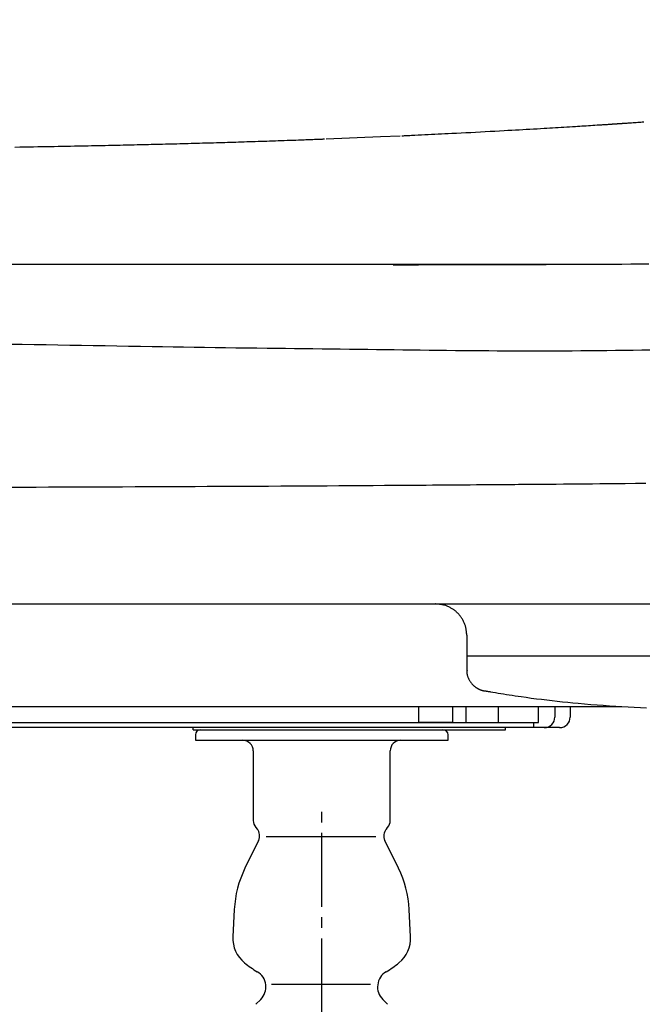
# Model space of a CAD drawing. Extents: x -1 to 1999, y 115 to 2915.
# Drawn here: x 1501 to 1560, y 1199 to 1293 of the extents above; entities that cross this region are included whole.
import ezdxf

# ---------------------------------------------------------------- set-up
doc = ezdxf.new("R2010")
doc.units = 0
doc.linetypes.add('EXLTYPE3', pattern=[10, 7, -1, 1, -1])
doc.layers.get('0').update_dxf_attribs({"linetype": 'CONTINUOUS'})
doc.layers.get('DEFPOINTS').update_dxf_attribs({"linetype": 'CONTINUOUS'})
doc.layers.add('温水洗浄便座', color=7, linetype='CONTINUOUS')
doc.styles.add('EXCADDIM1', font='monotxt', dxfattribs={"width": 0.84, "bigfont": 'extfont'})
doc.styles.get("Standard").update_dxf_attribs({"font": 'monotxt', "bigfont": 'extfont'})
doc.dimstyles.new('ISO-25', dxfattribs={"dimtxt": 2.5, "dimasz": 2.5, "dimexe": 1.25, "dimexo": 0.625, "dimtad": 1, "dimtxsty": 'STANDARD', "dimcen": 2.5, "dimazin": 3, "dimtfac": 1, "dimtmove": 0, "dimatfit": 3})

# ---------------------------------------------------------------- blocks, each defined once
blk = doc.blocks.new('EX_NORM')
at = {"color": 0, "linetype": 'CONTINUOUS'}
for q in [(-1, 0.1667), (-1, 0), (-1, -0.1667)]:
    blk.add_line((0, 0), q, dxfattribs=at)
blk = doc.blocks.new('*D17')
at = {"layer": 'DEFPOINTS', "color": 0}
for p in [(1459.676, 1383.372), (1653.094, 1227.443), (1726, 1227.443)]:
    blk.add_point(p, dxfattribs=at)
at = {"layer": '温水洗浄便座', "color": 3, "linetype": 'CONTINUOUS'}
for p, q in [((1466.676, 1383.372), (1736, 1383.372)), ((1726, 1353.372), (1726, 1257.443)), ((1660.094, 1227.443), (1736, 1227.443))]:
    blk.add_line(p, q, dxfattribs=at)
at = {"layer": '温水洗浄便座', "color": 3, "xscale": 30, "yscale": 30, "zscale": 30}
for p, rotation in [((1726, 1383.372), 90), ((1726, 1227.443), 270)]:
    blk.add_blockref('EX_NORM', p, dxfattribs=dict(at, rotation=rotation))
at = {"layer": '温水洗浄便座', "color": 2, "insert": (1701, 1305.408), "char_height": 40, "attachment_point": 5, "rotation": 90, "style": 'EXCADDIM1'}
blk.add_mtext('156', dxfattribs=at)

msp = doc.modelspace()

# ---------------------------------------------------------------- linework, layer by layer
at = {"layer": '温水洗浄便座', "color": 7, "linetype": 'CONTINUOUS'}
for p, q in [((1388.7, 1269.4235), (1553.6546, 1269.4235)), ((1290.2402, 1237.1812), (1629.1122, 1237.1812)), ((1587.2386, 1232.2282), (1543.4559, 1232.2282)), ((1454.6762, 1227.4431), (1558.1852, 1227.4431)), ((1538.8762, 1227.4431), (1538.8762, 1225.9431)), ((1542.1002, 1227.4431), (1542.1002, 1225.9431)), ((1543.402, 1225.9431), (1543.402, 1227.4431)), ((1546.4682, 1225.9431), (1546.4682, 1227.4431)), ((1550.2582, 1225.9431), (1550.2582, 1227.4431)), ((1551.811, 1227.4431), (1551.811, 1226.4431)), ((1549.8113, 1225.4431), (1474.4762, 1225.4431)), ((1477.4762, 1225.9431), (1544.8266, 1225.9431)), ((1517.4762, 1225.2431), (1517.4762, 1225.4431)), ((1517.4762, 1225.2431), (1518.4762, 1225.2431)), ((1518.4762, 1225.2431), (1547.1199, 1225.2431)), ((1542.1006, 1225.9431), (1538.8762, 1225.9431)), ((1542.2789, 1225.9431), (1543.402, 1225.9431)), ((1546.4682, 1225.9431), (1550.2582, 1225.9431)), ((1547.1199, 1225.2431), (1547.1199, 1225.4431)), ((1549.8113, 1225.4431), (1549.8113, 1225.9431)), ((1550.8111, 1225.4431), (1549.8113, 1225.4431)), ((1552.2646, 1225.4431), (1550.8111, 1225.4431)), ((1517.6762, 1224.2431), (1541.6762, 1224.2431)), ((1524.4, 1215.1), (1534.8, 1215.1)), ((1524.9, 1201.1), (1534.3, 1201.1))]:
    msp.add_line(p, q, dxfattribs=at)
at = {"layer": '温水洗浄便座', "color": 6, "linetype": 'EXLTYPE3'}
msp.add_line((1529.6757, 1158.4431), (1529.6757, 1217.7), dxfattribs=at)
at = {"layer": '温水洗浄便座', "color": 7, "linetype": 'CONTINUOUS', "flags": 128}
for points in [[(1560.2623, 1282.9061), (1560.1164, 1282.896), (1559.9706, 1282.8858), (1559.8249, 1282.8757), (1559.6792, 1282.8656), (1559.5336, 1282.8556), (1559.3881, 1282.8456), (1559.2427, 1282.8356), (1559.0974, 1282.8257), (1559.0241, 1282.8207), (1558.9508, 1282.8157), (1558.8776, 1282.8107), (1558.8043, 1282.8057), (1558.7311, 1282.8007), (1558.6579, 1282.7957), (1558.5848, 1282.7908), (1558.5116, 1282.7858), (1558.4385, 1282.7809), (1558.3654, 1282.776), (1558.2923, 1282.771), (1558.2556, 1282.7686), (1558.2189, 1282.7661), (1558.1822, 1282.7636), (1558.1455, 1282.7612), (1558.1088, 1282.7587), (1558.0722, 1282.7562), (1558.0355, 1282.7538), (1557.9988, 1282.7513), (1557.9622, 1282.7489), (1557.9255, 1282.7464), (1557.8889, 1282.744), (1557.8705, 1282.7427), (1557.8521, 1282.7415), (1557.8338, 1282.7403), (1557.8154, 1282.739), (1557.7971, 1282.7378), (1557.7787, 1282.7366), (1557.7604, 1282.7354), (1557.742, 1282.7341), (1557.7236, 1282.7329), (1557.7053, 1282.7317), (1557.6869, 1282.7305), (1557.6778, 1282.7299), (1557.6686, 1282.7292), (1557.6594, 1282.7286), (1557.6502, 1282.728), (1557.641, 1282.7274), (1557.6318, 1282.7268), (1557.6226, 1282.7262), (1557.6135, 1282.7256), (1557.6043, 1282.725), (1557.5951, 1282.7244), (1557.5859, 1282.7237), (1557.5813, 1282.7234), (1557.5767, 1282.7231), (1557.5721, 1282.7228), (1557.5675, 1282.7225), (1557.5629, 1282.7222), (1557.5584, 1282.7219), (1557.5538, 1282.7216), (1557.5492, 1282.7213), (1557.5446, 1282.721), (1557.54, 1282.7207), (1557.5354, 1282.7204), (1557.5331, 1282.7202), (1557.5308, 1282.7201), (1557.5285, 1282.7199), (1557.5262, 1282.7198), (1557.5239, 1282.7196), (1557.5216, 1282.7195), (1557.5193, 1282.7193), (1557.517, 1282.7192), (1557.5147, 1282.719), (1557.5124, 1282.7189), (1557.5101, 1282.7187), (1557.509, 1282.7186), (1557.5078, 1282.7186), (1557.5067, 1282.7185), (1557.5055, 1282.7184), (1557.5044, 1282.7183), (1557.5032, 1282.7183), (1557.5021, 1282.7182), (1557.5009, 1282.7181), (1557.4998, 1282.718), (1557.4986, 1282.7179), (1557.4975, 1282.7179), (1557.4969, 1282.7178), (1557.4963, 1282.7178), (1557.4958, 1282.7178), (1557.4952, 1282.7177), (1557.4946, 1282.7177), (1557.494, 1282.7176), (1557.4935, 1282.7176), (1557.4929, 1282.7176), (1557.4923, 1282.7175), (1557.4917, 1282.7175), (1557.4912, 1282.7174), (1557.4909, 1282.7174), (1557.4906, 1282.7174), (1557.4903, 1282.7174), (1557.49, 1282.7174), (1557.4897, 1282.7174), (1557.4895, 1282.7173), (1557.4892, 1282.7173), (1557.4889, 1282.7173), (1557.4886, 1282.7173), (1557.4883, 1282.7173), (1557.488, 1282.7172), (1557.4879, 1282.7172), (1557.4877, 1282.7172), (1557.4876, 1282.7172), (1557.4874, 1282.7172), (1557.4873, 1282.7172), (1557.4872, 1282.7172), (1557.487, 1282.7172), (1557.4869, 1282.7172), (1557.4867, 1282.7172), (1557.4866, 1282.7171), (1557.4864, 1282.7171), (1557.4864, 1282.7171), (1557.4863, 1282.7171), (1557.4862, 1282.7171), (1557.4861, 1282.7171), (1557.4861, 1282.7171), (1557.486, 1282.7171), (1557.4859, 1282.7171), (1557.4859, 1282.7171), (1557.4858, 1282.7171), (1557.4857, 1282.7171), (1557.4856, 1282.7171), (1557.4856, 1282.7171), (1557.4856, 1282.7171), (1557.4855, 1282.7171), (1557.4855, 1282.7171), (1557.4855, 1282.7171), (1557.4854, 1282.7171), (1557.4854, 1282.7171), (1557.4854, 1282.7171), (1557.4853, 1282.7171), (1557.4853, 1282.7171), (1557.4853, 1282.7171), (1557.4852, 1282.7171), (1557.4852, 1282.7171), (1557.4852, 1282.7171), (1557.4852, 1282.7171), (1557.4852, 1282.7171), (1557.4851, 1282.717), (1557.4851, 1282.717), (1557.4851, 1282.717), (1557.4851, 1282.717), (1557.4851, 1282.717), (1557.4851, 1282.717), (1557.485, 1282.717), (1557.485, 1282.717), (1557.485, 1282.717), (1557.485, 1282.717), (1557.485, 1282.717), (1557.485, 1282.717), (1557.485, 1282.717), (1557.485, 1282.717), (1557.485, 1282.717), (1557.485, 1282.717), (1557.485, 1282.717), (1557.485, 1282.717), (1557.4849, 1282.717), (1557.4849, 1282.717), (1557.4849, 1282.717), (1557.4849, 1282.717), (1557.4849, 1282.717), (1557.4849, 1282.717), (1557.4849, 1282.717), (1557.4849, 1282.717), (1557.4849, 1282.717), (1557.4849, 1282.717), (1557.4849, 1282.717), (1557.4849, 1282.717), (1557.4849, 1282.717), (1557.4849, 1282.717), (1557.4849, 1282.717), (1557.4849, 1282.717), (1557.4849, 1282.717), (1557.4849, 1282.717), (1557.4849, 1282.717), (1557.4849, 1282.717), (1557.4849, 1282.717), (1557.4849, 1282.717), (1557.4849, 1282.717), (1557.4849, 1282.717), (1557.4849, 1282.717), (1557.4849, 1282.717), (1557.4849, 1282.717), (1557.4849, 1282.717), (1557.4849, 1282.717), (1557.4849, 1282.717), (1557.4849, 1282.717), (1557.4849, 1282.717), (1557.4813, 1282.7168), (1557.4711, 1282.7161), (1557.4549, 1282.715), (1557.4334, 1282.7136), (1557.4071, 1282.7119), (1557.3768, 1282.7099), (1557.343, 1282.7076), (1557.3065, 1282.7052), (1557.2679, 1282.7026), (1557.2278, 1282.7), (1557.1869, 1282.6973), (1557.0856, 1282.6906), (1556.9832, 1282.6838), (1556.8799, 1282.677), (1556.7757, 1282.6702), (1556.6705, 1282.6633), (1556.5644, 1282.6563), (1556.4574, 1282.6493), (1556.3496, 1282.6423), (1556.2409, 1282.6352), (1556.1315, 1282.6281), (1556.0212, 1282.621), (1555.8222, 1282.6081), (1555.621, 1282.5952), (1555.418, 1282.5822), (1555.2135, 1282.5691), (1555.0076, 1282.556), (1554.8007, 1282.5429), (1554.5931, 1282.5297), (1554.3851, 1282.5166), (1554.1769, 1282.5036), (1553.9689, 1282.4906), (1553.7612, 1282.4776), (1553.4875, 1282.4606), (1553.2149, 1282.4438), (1552.9433, 1282.4271), (1552.6725, 1282.4105), (1552.4025, 1282.3941), (1552.1332, 1282.3778), (1551.8644, 1282.3616), (1551.5961, 1282.3455), (1551.3281, 1282.3295), (1551.0602, 1282.3135), (1550.7925, 1282.2977), (1550.4567, 1282.278), (1550.1205, 1282.2583), (1549.7834, 1282.2387), (1549.445, 1282.2192), (1549.1048, 1282.1996), (1548.7624, 1282.1801), (1548.4174, 1282.1605), (1548.0693, 1282.1409), (1547.7178, 1282.1212), (1547.3623, 1282.1014), (1547.0025, 1282.0815), (1546.5614, 1282.0572), (1546.1145, 1282.0328), (1545.6629, 1282.0083), (1545.2077, 1281.9837), (1544.7502, 1281.9593), (1544.2914, 1281.9349), (1543.8325, 1281.9108), (1543.3747, 1281.8869), (1542.919, 1281.8633), (1542.4668, 1281.8402), (1542.019, 1281.8175), (1541.6921, 1281.8011), (1541.3681, 1281.785), (1541.0464, 1281.7691), (1540.7269, 1281.7534), (1540.4092, 1281.7379), (1540.093, 1281.7226), (1539.778, 1281.7074), (1539.4638, 1281.6923), (1539.1502, 1281.6772), (1538.8368, 1281.6622), (1538.5233, 1281.6472), (1538.3553, 1281.6392), (1538.19, 1281.6313), (1538.0302, 1281.6236), (1537.8787, 1281.6164), (1537.7383, 1281.6096), (1537.6117, 1281.6036), (1537.5019, 1281.5983), (1537.4117, 1281.594), (1537.3437, 1281.5908), (1537.3009, 1281.5887), (1537.286, 1281.588)], [(1529.9439, 1281.2868), (1529.9365, 1281.2866), (1529.9154, 1281.2858), (1529.8819, 1281.2845), (1529.8375, 1281.2828), (1529.7834, 1281.2807), (1529.721, 1281.2783), (1529.6518, 1281.2756), (1529.5771, 1281.2728), (1529.4983, 1281.2698), (1529.4168, 1281.2666), (1529.334, 1281.2635), (1529.1676, 1281.2571), (1529.0012, 1281.2507), (1528.8347, 1281.2443), (1528.6679, 1281.238), (1528.5006, 1281.2316), (1528.3326, 1281.2252), (1528.1639, 1281.2189), (1527.9941, 1281.2125), (1527.8233, 1281.2061), (1527.6512, 1281.1997), (1527.4776, 1281.1933), (1527.2091, 1281.1835), (1526.9373, 1281.1736), (1526.6631, 1281.1638), (1526.3868, 1281.154), (1526.1092, 1281.1442), (1525.8309, 1281.1345), (1525.5524, 1281.1249), (1525.2744, 1281.1153), (1524.9974, 1281.1059), (1524.7221, 1281.0966), (1524.449, 1281.0874), (1524.1742, 1281.0783), (1523.902, 1281.0693), (1523.6322, 1281.0604), (1523.3646, 1281.0517), (1523.0989, 1281.0431), (1522.8348, 1281.0346), (1522.572, 1281.0262), (1522.3102, 1281.0179), (1522.0493, 1281.0097), (1521.7889, 1281.0016), (1521.5287, 1280.9936), (1521.2641, 1280.9854), (1520.9995, 1280.9774), (1520.7348, 1280.9694), (1520.4702, 1280.9615), (1520.2055, 1280.9536), (1519.9408, 1280.9458), (1519.6762, 1280.9381), (1519.4115, 1280.9304), (1519.1468, 1280.9227), (1518.8821, 1280.9152), (1518.6174, 1280.9077), (1518.3485, 1280.9001), (1518.0795, 1280.8926), (1517.8106, 1280.8851), (1517.5416, 1280.8777), (1517.2726, 1280.8704), (1517.0037, 1280.8631), (1516.7347, 1280.8559), (1516.4658, 1280.8488), (1516.1968, 1280.8417), (1515.9278, 1280.8346), (1515.6589, 1280.8276), (1515.3857, 1280.8206), (1515.1127, 1280.8136), (1514.8399, 1280.8067), (1514.5675, 1280.7999), (1514.2955, 1280.7931), (1514.0241, 1280.7864), (1513.7535, 1280.7798), (1513.4837, 1280.7732), (1513.2148, 1280.7667), (1512.9471, 1280.7603), (1512.6805, 1280.754), (1512.4113, 1280.7477), (1512.1432, 1280.7415), (1511.876, 1280.7353), (1511.6095, 1280.7292), (1511.3435, 1280.7232), (1511.0777, 1280.7172), (1510.812, 1280.7113), (1510.5462, 1280.7055), (1510.2799, 1280.6996), (1510.0131, 1280.6939), (1509.7454, 1280.6881), (1509.4271, 1280.6813), (1509.1076, 1280.6746), (1508.7868, 1280.6679), (1508.465, 1280.6613), (1508.1422, 1280.6547), (1507.8186, 1280.6482), (1507.4943, 1280.6417), (1507.1695, 1280.6353), (1506.8442, 1280.6289), (1506.5187, 1280.6226), (1506.1929, 1280.6164), (1505.8086, 1280.6091), (1505.424, 1280.6019), (1505.0391, 1280.5949), (1504.6538, 1280.5879), (1504.2678, 1280.581), (1503.881, 1280.5742), (1503.4933, 1280.5675), (1503.1046, 1280.5608), (1502.7147, 1280.5542), (1502.3233, 1280.5477), (1501.9305, 1280.5413), (1501.4674, 1280.5339), (1501.0023, 1280.5265), (1500.5355, 1280.5193)], [(1535.2602, 1281.5018), (1530.1102, 1281.2935)], [(1537.1186, 1281.5799), (1535.2602, 1281.5018)], [(1536.4523, 1269.3794), (1536.4717, 1269.3794), (1536.5273, 1269.3795), (1536.6152, 1269.3796), (1536.7318, 1269.3798), (1536.8732, 1269.38), (1537.0357, 1269.3802), (1537.2154, 1269.3805), (1537.4085, 1269.3808), (1537.6113, 1269.3811), (1537.82, 1269.3814), (1538.0307, 1269.3817), (1538.4485, 1269.3823), (1538.8609, 1269.3829), (1539.2693, 1269.3836), (1539.6753, 1269.3842), (1540.0802, 1269.3848), (1540.4855, 1269.3855), (1540.8927, 1269.3862), (1541.3033, 1269.3869), (1541.7187, 1269.3877), (1542.1403, 1269.3885), (1542.5697, 1269.3894), (1543.4293, 1269.3913), (1544.3191, 1269.3934), (1545.2343, 1269.3957), (1546.1702, 1269.3982), (1547.1223, 1269.4009), (1548.0859, 1269.4037), (1549.0564, 1269.4068), (1550.0291, 1269.4099), (1550.9993, 1269.4133), (1551.9625, 1269.4168), (1552.914, 1269.4204), (1553.8192, 1269.424), (1554.7111, 1269.4277), (1555.5915, 1269.4316), (1556.4624, 1269.4356), (1557.3258, 1269.4398), (1558.1836, 1269.4442), (1559.0376, 1269.4488), (1559.8899, 1269.4536), (1560.7423, 1269.4587)], [(1499.9967, 1261.8521), (1501.2434, 1261.8308), (1502.3722, 1261.8115), (1503.4988, 1261.7922), (1504.6235, 1261.7729), (1505.7463, 1261.7536), (1506.8676, 1261.7344), (1507.9875, 1261.7153), (1509.1062, 1261.6963), (1510.224, 1261.6775), (1511.3409, 1261.6589), (1512.4572, 1261.6406), (1513.573, 1261.6225), (1514.5712, 1261.6065), (1515.5689, 1261.5908), (1516.5661, 1261.5753), (1517.5625, 1261.5602), (1518.5579, 1261.5453), (1519.5521, 1261.5308), (1520.545, 1261.5166), (1521.5363, 1261.5028), (1522.5258, 1261.4894), (1523.5133, 1261.4763), (1524.4986, 1261.4637), (1525.3691, 1261.4529), (1526.238, 1261.4424), (1527.1058, 1261.432), (1527.9728, 1261.4219), (1528.8392, 1261.4118), (1529.7056, 1261.4018), (1530.5723, 1261.3918), (1531.4395, 1261.3816), (1532.3076, 1261.3714), (1533.1771, 1261.3609), (1534.0482, 1261.3501), (1534.8775, 1261.3396), (1535.7083, 1261.3289), (1536.5402, 1261.3181), (1537.3728, 1261.3073), (1538.2059, 1261.2966), (1539.0391, 1261.2862), (1539.8721, 1261.276), (1540.7044, 1261.2662), (1541.5358, 1261.257), (1542.366, 1261.2483), (1543.1945, 1261.2404), (1543.9814, 1261.2336), (1544.7669, 1261.2276), (1545.5513, 1261.2224), (1546.3351, 1261.218), (1547.1185, 1261.2144), (1547.9019, 1261.2118), (1548.6857, 1261.21), (1549.4703, 1261.2092), (1550.256, 1261.2094), (1551.0431, 1261.2106), (1551.8321, 1261.2128), (1552.6482, 1261.2161), (1553.4665, 1261.2206), (1554.2866, 1261.2261), (1555.1085, 1261.2326), (1555.9318, 1261.2401), (1556.7564, 1261.2485), (1557.5821, 1261.2577), (1558.4086, 1261.2678), (1559.2357, 1261.2786), (1560.0632, 1261.2902), (1560.891, 1261.3025)], [(1500.2107, 1248.2722), (1501.3824, 1248.2759), (1502.5542, 1248.2797), (1503.7263, 1248.2837), (1504.8988, 1248.2877), (1506.0717, 1248.2919), (1507.2453, 1248.2962), (1508.4195, 1248.3007), (1509.5946, 1248.3052), (1510.7706, 1248.3099), (1511.9477, 1248.3148), (1513.1259, 1248.3197), (1514.2567, 1248.3246), (1515.3894, 1248.3296), (1516.5249, 1248.3348), (1517.6641, 1248.3401), (1518.8078, 1248.3455), (1519.9567, 1248.3512), (1521.1117, 1248.3569), (1522.2737, 1248.3629), (1523.4434, 1248.369), (1524.6216, 1248.3753), (1525.8093, 1248.3818), (1526.9001, 1248.3878), (1527.997, 1248.3941), (1529.0977, 1248.4004), (1530.1997, 1248.4069), (1531.3008, 1248.4136), (1532.3986, 1248.4204), (1533.4907, 1248.4273), (1534.5747, 1248.4343), (1535.6483, 1248.4414), (1536.7091, 1248.4486), (1537.7547, 1248.4558), (1538.3767, 1248.4603), (1538.9928, 1248.4647), (1539.6036, 1248.4692), (1540.2096, 1248.4737), (1540.8114, 1248.4782), (1541.4095, 1248.4828), (1542.0044, 1248.4873), (1542.5966, 1248.4919), (1543.1867, 1248.4964), (1543.7752, 1248.501), (1544.3626, 1248.5055), (1544.6351, 1248.5077), (1544.9029, 1248.5097), (1545.1616, 1248.5117), (1545.4066, 1248.5137), (1545.6336, 1248.5154), (1545.838, 1248.517), (1546.0154, 1248.5184), (1546.1611, 1248.5195), (1546.2708, 1248.5204), (1546.3399, 1248.5209), (1546.3639, 1248.5211)], [(1546.3639, 1248.5211), (1546.3651, 1248.5211), (1546.3685, 1248.5211), (1546.374, 1248.5212), (1546.3815, 1248.5212), (1546.3907, 1248.5213), (1546.4015, 1248.5214), (1546.4137, 1248.5215), (1546.4271, 1248.5216), (1546.4417, 1248.5217), (1546.4572, 1248.5218), (1546.4734, 1248.5219), (1546.6399, 1248.5231), (1546.8475, 1248.5247), (1547.0919, 1248.5265), (1547.369, 1248.5286), (1547.6746, 1248.5309), (1548.0047, 1248.5334), (1548.3551, 1248.5361), (1548.7216, 1248.5389), (1549.1, 1248.5418), (1549.4863, 1248.5448), (1549.8762, 1248.5479), (1550.5648, 1248.5534), (1551.2525, 1248.559), (1551.9399, 1248.5648), (1552.6277, 1248.5706), (1553.3164, 1248.5765), (1554.0066, 1248.5825), (1554.699, 1248.5886), (1555.3941, 1248.5947), (1556.0926, 1248.601), (1556.7949, 1248.6073), (1557.5018, 1248.6138), (1558.4748, 1248.6227), (1559.4555, 1248.6317), (1560.4421, 1248.6409)], [(1543.4555, 1234.2112), (1543.4551, 1234.2147), (1543.454, 1234.2248), (1543.4523, 1234.2409), (1543.4501, 1234.2621), (1543.4474, 1234.2878), (1543.4442, 1234.3172), (1543.4408, 1234.3497), (1543.4371, 1234.3847), (1543.4332, 1234.4212), (1543.4292, 1234.4588), (1543.4252, 1234.4965), (1543.4191, 1234.554), (1543.4129, 1234.6105), (1543.4065, 1234.6662), (1543.3996, 1234.7212), (1543.3922, 1234.7756), (1543.3839, 1234.8295), (1543.3747, 1234.8831), (1543.3644, 1234.9364), (1543.3528, 1234.9896), (1543.3396, 1235.0429), (1543.3248, 1235.0962), (1543.3018, 1235.1689), (1543.2757, 1235.2418), (1543.2468, 1235.3146), (1543.2154, 1235.387), (1543.1818, 1235.4588), (1543.1463, 1235.5298), (1543.1093, 1235.5996), (1543.0709, 1235.6679), (1543.0316, 1235.7346), (1542.9915, 1235.7994), (1542.9511, 1235.8619), (1542.9195, 1235.9089), (1542.8879, 1235.9545), (1542.856, 1235.9988), (1542.824, 1236.0418), (1542.7916, 1236.0835), (1542.7589, 1236.1242), (1542.7258, 1236.1637), (1542.6923, 1236.2023), (1542.6582, 1236.2399), (1542.6236, 1236.2768), (1542.5883, 1236.3128), (1542.5523, 1236.3481), (1542.5156, 1236.3828), (1542.478, 1236.4169), (1542.4395, 1236.4505), (1542.4, 1236.4837), (1542.3594, 1236.5164), (1542.3177, 1236.5488), (1542.2748, 1236.5809), (1542.2306, 1236.6128), (1542.185, 1236.6445), (1542.1381, 1236.6762), (1542.0756, 1236.7166), (1542.011, 1236.7567), (1541.9444, 1236.7961), (1541.8761, 1236.8345), (1541.8064, 1236.8717), (1541.7356, 1236.9072), (1541.6639, 1236.9408), (1541.5916, 1236.9723), (1541.5189, 1237.0012), (1541.4461, 1237.0273), (1541.3735, 1237.0504), (1541.3203, 1237.0652), (1541.2671, 1237.0783), (1541.214, 1237.09), (1541.1608, 1237.1004), (1541.1073, 1237.1096), (1541.0535, 1237.1178), (1540.9992, 1237.1253), (1540.9443, 1237.1321), (1540.8887, 1237.1386), (1540.8323, 1237.1448), (1540.7749, 1237.1509), (1540.7372, 1237.1549), (1540.6997, 1237.1589), (1540.6632, 1237.1628), (1540.6284, 1237.1665), (1540.5959, 1237.1699), (1540.5665, 1237.1731), (1540.5408, 1237.1758), (1540.5197, 1237.178), (1540.5037, 1237.1797), (1540.4935, 1237.1808), (1540.49, 1237.1812)], [(1543.4559, 1234.2112), (1543.4559, 1230.9061)], [(1543.4763, 1230.9075), (1543.4763, 1230.9073), (1543.4762, 1230.9067), (1543.4761, 1230.9057), (1543.4759, 1230.9045), (1543.4757, 1230.9029), (1543.4754, 1230.901), (1543.4752, 1230.899), (1543.4749, 1230.8967), (1543.4745, 1230.8943), (1543.4742, 1230.8917), (1543.4738, 1230.889), (1543.4718, 1230.8734), (1543.4695, 1230.8558), (1543.4672, 1230.8364), (1543.4649, 1230.8154), (1543.4628, 1230.793), (1543.4608, 1230.7694), (1543.4592, 1230.7448), (1543.4581, 1230.7193), (1543.4575, 1230.6933), (1543.4576, 1230.6668), (1543.4584, 1230.6401), (1543.4619, 1230.5938), (1543.4678, 1230.5474), (1543.476, 1230.501), (1543.4863, 1230.4546), (1543.4985, 1230.4083), (1543.5126, 1230.3621), (1543.5283, 1230.316), (1543.5455, 1230.2702), (1543.564, 1230.2245), (1543.5836, 1230.1792), (1543.6042, 1230.1341), (1543.6291, 1230.0825), (1543.655, 1230.0314), (1543.682, 1229.9809), (1543.7101, 1229.9312), (1543.7391, 1229.8823), (1543.769, 1229.8343), (1543.7999, 1229.7872), (1543.8317, 1229.7412), (1543.8644, 1229.6964), (1543.898, 1229.6528), (1543.9323, 1229.6106), (1543.9616, 1229.5763), (1543.9915, 1229.5431), (1544.0219, 1229.5107), (1544.0529, 1229.4793), (1544.0844, 1229.4488), (1544.1164, 1229.4191), (1544.1491, 1229.3903), (1544.1822, 1229.3624), (1544.216, 1229.3352), (1544.2503, 1229.3088), (1544.2851, 1229.2831), (1544.3139, 1229.2627), (1544.3431, 1229.2428), (1544.3727, 1229.2234), (1544.4026, 1229.2045), (1544.4329, 1229.1861), (1544.4635, 1229.1682), (1544.4946, 1229.1509), (1544.526, 1229.1341), (1544.5577, 1229.1178), (1544.5899, 1229.102), (1544.6224, 1229.0868), (1544.6479, 1229.0754), (1544.6735, 1229.0643), (1544.6994, 1229.0536), (1544.7254, 1229.0432), (1544.7516, 1229.0332), (1544.7779, 1229.0235), (1544.8043, 1229.0142), (1544.8308, 1229.0053), (1544.8573, 1228.9967), (1544.8839, 1228.9885), (1544.9106, 1228.9807), (1544.9275, 1228.9759), (1544.9444, 1228.9714), (1544.9612, 1228.9669), (1544.9779, 1228.9626), (1544.9946, 1228.9585), (1545.0111, 1228.9546), (1545.0274, 1228.9508), (1545.0436, 1228.9472), (1545.0595, 1228.9437), (1545.0752, 1228.9405), (1545.0906, 1228.9374), (1545.0973, 1228.9361), (1545.1039, 1228.9348), (1545.1104, 1228.9336), (1545.1169, 1228.9324), (1545.1232, 1228.9312), (1545.1295, 1228.9301), (1545.1356, 1228.9291), (1545.1415, 1228.9281), (1545.1474, 1228.9272), (1545.1531, 1228.9263), (1545.1586, 1228.9254), (1545.1602, 1228.9252), (1545.1617, 1228.925), (1545.1632, 1228.9248), (1545.1646, 1228.9246), (1545.166, 1228.9244), (1545.1672, 1228.9242), (1545.1683, 1228.9241), (1545.1692, 1228.9239), (1545.17, 1228.9238), (1545.1706, 1228.9237), (1545.171, 1228.9237), (1545.171, 1228.9237), (1545.171, 1228.9237), (1545.171, 1228.9237), (1545.1711, 1228.9237), (1545.1711, 1228.9237), (1545.1711, 1228.9237), (1545.1711, 1228.9237), (1545.1711, 1228.9237), (1545.1711, 1228.9237), (1545.1711, 1228.9237), (1545.1711, 1228.9237)], [(1545.1629, 1228.9352), (1545.1692, 1228.9342), (1545.1873, 1228.9312), (1545.2161, 1228.9264), (1545.2546, 1228.9201), (1545.3017, 1228.9123), (1545.3563, 1228.9033), (1545.4173, 1228.8932), (1545.4837, 1228.8823), (1545.5543, 1228.8706), (1545.6282, 1228.8584), (1545.7042, 1228.8459), (1545.9365, 1228.8076), (1546.1775, 1228.7679), (1546.4263, 1228.7272), (1546.6822, 1228.6856), (1546.9446, 1228.6432), (1547.2128, 1228.6005), (1547.486, 1228.5574), (1547.7635, 1228.5144), (1548.0447, 1228.4715), (1548.3288, 1228.429), (1548.6151, 1228.3871), (1549.095, 1228.3191), (1549.5786, 1228.2533), (1550.0657, 1228.1897), (1550.5557, 1228.1283), (1551.0483, 1228.0691), (1551.5429, 1228.012), (1552.0393, 1227.9569), (1552.537, 1227.904), (1553.0355, 1227.8531), (1553.5344, 1227.8042), (1554.0334, 1227.7574), (1554.6295, 1227.704), (1555.2248, 1227.6534), (1555.8192, 1227.6057), (1556.4123, 1227.5608), (1557.004, 1227.5188), (1557.5942, 1227.4796), (1558.1825, 1227.4432), (1558.7688, 1227.4098), (1559.3529, 1227.3792), (1559.9345, 1227.3514), (1560.5135, 1227.3265)], [(1553.2819, 1227.478), (1553.2819, 1227.477), (1553.2819, 1227.4741), (1553.2819, 1227.4695), (1553.2819, 1227.4635), (1553.2819, 1227.4564), (1553.2819, 1227.4483), (1553.2819, 1227.4396), (1553.2819, 1227.4303), (1553.2819, 1227.4209), (1553.2819, 1227.4115), (1553.2819, 1227.4024), (1553.2819, 1227.3933), (1553.2819, 1227.3848), (1553.2819, 1227.3766), (1553.282, 1227.3688), (1553.282, 1227.3613), (1553.282, 1227.354), (1553.282, 1227.3469), (1553.2819, 1227.3398), (1553.2819, 1227.3328), (1553.2819, 1227.3257), (1553.2819, 1227.3185), (1553.2819, 1227.3038), (1553.2818, 1227.2883), (1553.2817, 1227.2724), (1553.2816, 1227.256), (1553.2815, 1227.2391), (1553.2814, 1227.222), (1553.2813, 1227.2046), (1553.2812, 1227.187), (1553.2811, 1227.1693), (1553.281, 1227.1516), (1553.2809, 1227.134), (1553.2807, 1227.1127), (1553.2806, 1227.0916), (1553.2805, 1227.0705), (1553.2804, 1227.0496), (1553.2802, 1227.0286), (1553.2801, 1227.0077), (1553.2799, 1226.9867), (1553.2798, 1226.9656), (1553.2796, 1226.9444), (1553.2794, 1226.923), (1553.2792, 1226.9014), (1553.2789, 1226.8769), (1553.2786, 1226.8521), (1553.2782, 1226.827), (1553.2779, 1226.8017), (1553.2775, 1226.7762), (1553.277, 1226.7506), (1553.2765, 1226.7247), (1553.276, 1226.6988), (1553.2755, 1226.6727), (1553.2749, 1226.6465), (1553.2743, 1226.6203), (1553.2738, 1226.6019), (1553.2733, 1226.5837), (1553.2728, 1226.5658), (1553.2723, 1226.5486), (1553.2717, 1226.5321), (1553.2711, 1226.5166), (1553.2705, 1226.5023), (1553.2698, 1226.4893), (1553.269, 1226.478), (1553.2683, 1226.4684), (1553.2674, 1226.4607), (1553.2673, 1226.4599), (1553.2672, 1226.4591), (1553.2671, 1226.4583), (1553.267, 1226.4575), (1553.2668, 1226.4566), (1553.2667, 1226.4557), (1553.2665, 1226.4547), (1553.2663, 1226.4536), (1553.2661, 1226.4524), (1553.2659, 1226.4511), (1553.2656, 1226.4496), (1553.2654, 1226.4488), (1553.2653, 1226.448), (1553.2652, 1226.4472), (1553.265, 1226.4464), (1553.2649, 1226.4456), (1553.2648, 1226.4449), (1553.2646, 1226.4443), (1553.2646, 1226.4438), (1553.2645, 1226.4434), (1553.2644, 1226.4432), (1553.2644, 1226.4431)], [(1542.1003, 1225.9431), (1542.2789, 1225.9431)], [(1543.402, 1225.9431), (1543.4081, 1225.9431), (1543.4255, 1225.9431), (1543.4535, 1225.9431), (1543.4912, 1225.9431), (1543.5376, 1225.9431), (1543.5919, 1225.9431), (1543.6531, 1225.9431), (1543.7204, 1225.9431), (1543.7929, 1225.9431), (1543.8697, 1225.9431), (1543.9498, 1225.9431), (1544.1175, 1225.9431), (1544.2928, 1225.9431), (1544.4732, 1225.9431), (1544.6566, 1225.9431), (1544.8404, 1225.9431), (1545.0223, 1225.9431), (1545.2, 1225.9431), (1545.3711, 1225.9431), (1545.5331, 1225.9431), (1545.6839, 1225.9431), (1545.8209, 1225.9431), (1545.8677, 1225.9431), (1545.9126, 1225.9431), (1545.956, 1225.9431), (1545.9983, 1225.9431), (1546.0399, 1225.9431), (1546.081, 1225.9431), (1546.1221, 1225.9431), (1546.1635, 1225.9431), (1546.2056, 1225.9431), (1546.2487, 1225.9431), (1546.2932, 1225.9431), (1546.316, 1225.9431), (1546.3388, 1225.9431), (1546.3611, 1225.9431), (1546.3825, 1225.9431), (1546.4025, 1225.9431), (1546.4207, 1225.9431), (1546.4366, 1225.9431), (1546.4497, 1225.9431), (1546.4597, 1225.9431), (1546.466, 1225.9431), (1546.4682, 1225.9431)], [(1550.2582, 1225.9431), (1550.2673, 1225.9431)], [(1517.6762, 1224.7431), (1517.6762, 1224.2431)], [(1541.6762, 1224.2431), (1541.6762, 1224.7431)], [(1523.1762, 1223.2431), (1523.1762, 1216.6137)], [(1536.1762, 1216.6137), (1536.1762, 1223.2431)], [(1523.4177, 1215.962), (1523.5404, 1215.8192)], [(1535.812, 1215.8192), (1535.9347, 1215.962)], [(1523.6794, 1214.7265), (1522.3859, 1212.0942)], [(1536.9665, 1212.0942), (1535.673, 1214.7265)], [(1521.3732, 1208.1831), (1521.2439, 1205.5966)], [(1538.1085, 1205.5966), (1537.9792, 1208.1831)], [(1523.8863, 1199.6532), (1523.4155, 1199.1824)], [(1535.9368, 1199.1824), (1535.4661, 1199.6532)]]:
    msp.add_lwpolyline(points, dxfattribs=at)
at = {"layer": '温水洗浄便座', "color": 7, "linetype": 'CONTINUOUS'}
for centre, radius, start, end in [((1550.8111, 1226.443), 0.9999, 270.004364, 0.004363), ((1552.2643, 1226.4431), 1.0001, 316.249564, 0.000723), ((1518.1762, 1224.7431), 0.5, 90, 180), ((1541.1762, 1224.7431), 0.5, 0, 90), ((1552.2646, 1226.4429), 0.9998, 270.001159, 316.249396), ((1522.1762, 1223.2431), 1, 0, 90), ((1537.1762, 1223.2431), 1, 90, 180), ((1524.1762, 1216.6137), 1, 180, 220.669599), ((1522.7819, 1215.1675), 1, 333.829463, 40.669599), ((1536.5704, 1215.1675), 1, 139.330401, 206.170537), ((1535.1762, 1216.6137), 1, 319.330401, 0), ((1531.3607, 1207.6837), 10, 153.829463, 177.137595), ((1527.9917, 1207.6837), 10, 2.862405, 26.170537), ((1524.2401, 1205.4468), 3, 177.137595, 230.816394), ((1535.1123, 1205.4468), 3, 309.183606, 2.862405), ((1528.6628, 1210.8726), 10, 230.816394, 239.301226), ((1530.6896, 1210.8726), 10, 300.698774, 309.183606), ((1522.7037, 1200.8359), 1.6725, 315, 59.301226), ((1536.6487, 1200.8359), 1.6725, 120.698774, 225)]:
    msp.add_arc(centre, radius, start, end, dxfattribs=at)

# ---------------------------------------------------------------- dimensions: what is measured, and where the dimension line sits
at = {"layer": '温水洗浄便座', "color": 3, "linetype": 'CONTINUOUS'}
dim = msp.add_linear_dim(base=(1726, 1227.4431), p1=(1459.6762, 1383.3721), p2=(1653.0937, 1227.4431), angle=90, text='156', dimstyle='ISO-25', override={"dimtxt": 40, "dimasz": 30, "dimexe": 10, "dimexo": 7, "dimgap": 0, "dimtad": 1, "dimjust": 0, "dimtih": 0, "dimtoh": 0, "dimdec": 1, "dimzin": 8, "dimlunit": 2, "dimtxsty": 'EXCADDIM1', "dimblk1": 'EX_NORM', "dimblk2": 'EX_NORM', "dimsah": 1, "dimse1": 0, "dimse2": 0, "dimclrd": 3, "dimclre": 3, "dimclrt": 2, "dimtmove": 2}, dxfattribs=at)
dim.commit()
dim.dimension.update_dxf_attribs({"geometry": '*D17', "text_midpoint": (1701, 1305.4076), "dimtype": 160})

doc.saveas('drawing.dxf')
